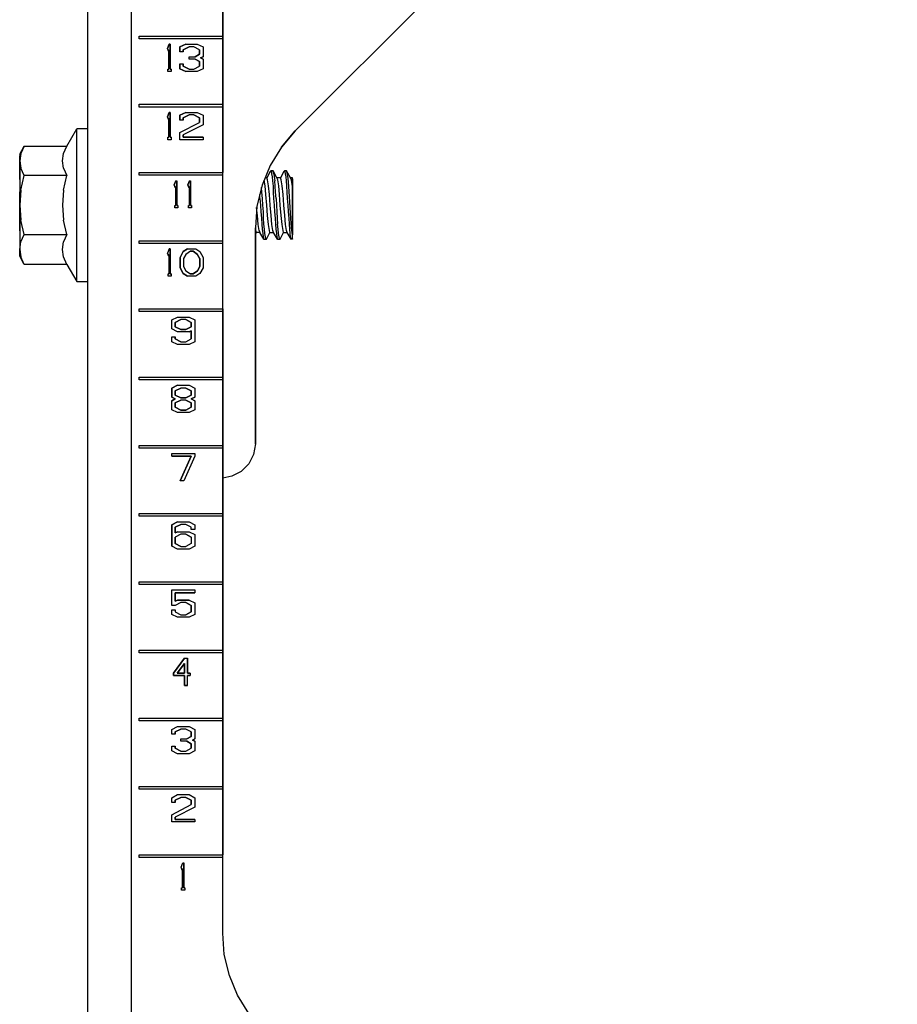
# Model space of a CAD drawing. Extents: x -0.1 to 34.1, y -0.1 to 22.1.
# Drawn here: x 5.7 to 9, y 7.5 to 11.1 of the extents above; entities that cross this region are included whole.
import ezdxf

# ---------------------------------------------------------------- set-up
doc = ezdxf.new("R2010")
doc.units = 0
doc.header["$MEASUREMENT"] = 0
doc.layers.add('Object', color=5, linetype='CONTINUOUS')

msp = doc.modelspace()

# ---------------------------------------------------------------- linework, layer by layer
at = {"layer": 'Object'}
for p, q in [((5.9933, 4.7695), (5.9933, 13.1406)), ((5.9933, 4.7695), (5.9933, 13.1406)), ((6.1522, 13.1406), (6.1522, 4.7695)), ((6.7533, 10.6617), (8.9611, 12.8684)), ((8.9611, 12.8684), (6.7533, 10.6617)), ((6.4878, 11.0095), (6.4878, 11.2495)), ((6.4878, 11.2495), (6.4878, 11.0095)), ((6.1811, 11.0095), (6.4878, 11.0095)), ((6.1811, 10.9995), (6.1811, 11.0095)), ((6.1811, 10.9995), (6.1811, 11.0095)), ((6.1811, 11.0095), (6.4878, 11.0095)), ((6.4878, 11.0095), (6.4878, 10.9995)), ((6.4878, 10.9995), (6.4878, 11.0095)), ((6.4878, 10.9995), (6.1811, 10.9995)), ((6.4878, 10.9995), (6.1811, 10.9995)), ((6.2911, 10.9795), (6.2856, 10.9639)), ((6.2856, 10.9639), (6.2911, 10.9795)), ((6.2956, 10.9795), (6.2911, 10.9795)), ((6.2911, 10.9795), (6.2956, 10.9795)), ((6.2956, 10.8884), (6.2956, 10.9795)), ((6.2956, 10.9795), (6.2956, 10.8884)), ((6.3522, 10.9795), (6.3311, 10.9695)), ((6.3311, 10.9695), (6.3522, 10.9795)), ((6.3311, 10.9695), (6.3311, 10.9517)), ((6.3311, 10.9517), (6.3311, 10.9695)), ((6.3433, 10.9595), (6.3644, 10.9706)), ((6.3644, 10.9706), (6.3433, 10.9595)), ((6.3522, 10.9795), (6.3944, 10.9795)), ((6.3522, 10.9795), (6.3944, 10.9795)), ((6.3822, 10.9706), (6.3644, 10.9706)), ((6.3822, 10.9706), (6.3644, 10.9706)), ((6.4022, 10.9595), (6.3822, 10.9706)), ((6.4022, 10.9595), (6.3822, 10.9706)), ((6.3944, 10.9795), (6.4156, 10.9695)), ((6.3944, 10.9795), (6.4156, 10.9695)), ((6.4156, 10.9695), (6.4156, 10.9339)), ((6.4156, 10.9695), (6.4156, 10.9339)), ((6.4878, 10.7595), (6.4878, 10.9995)), ((6.4878, 10.9995), (6.4878, 10.7595)), ((6.2856, 10.9639), (6.2889, 10.9539)), ((6.2889, 10.9539), (6.2856, 10.9639)), ((6.2889, 10.9539), (6.29, 10.9584)), ((6.29, 10.9584), (6.2889, 10.9539)), ((6.29, 10.9584), (6.29, 10.8884)), ((6.29, 10.8884), (6.29, 10.9584)), ((6.3433, 10.9517), (6.3311, 10.9517)), ((6.3433, 10.9517), (6.3311, 10.9517)), ((6.3433, 10.9517), (6.3433, 10.9595)), ((6.3433, 10.9595), (6.3433, 10.9517)), ((6.3644, 10.9339), (6.3867, 10.9339)), ((6.3644, 10.925), (6.3644, 10.9339)), ((6.3644, 10.925), (6.3644, 10.9339)), ((6.3644, 10.9339), (6.3867, 10.9339)), ((6.4022, 10.9428), (6.3867, 10.9339)), ((6.3867, 10.9339), (6.4022, 10.9428)), ((6.4022, 10.9595), (6.4022, 10.9428)), ((6.4022, 10.9428), (6.4022, 10.9595)), ((6.4067, 10.9295), (6.4156, 10.9339)), ((6.4156, 10.9339), (6.4067, 10.9295)), ((6.3311, 10.9072), (6.3433, 10.9072)), ((6.3311, 10.9072), (6.3311, 10.8895)), ((6.3311, 10.9072), (6.3433, 10.9072)), ((6.3311, 10.8895), (6.3311, 10.9072)), ((6.3433, 10.8995), (6.3433, 10.9072)), ((6.3433, 10.9072), (6.3433, 10.8995)), ((6.3644, 10.8884), (6.3433, 10.8995)), ((6.3433, 10.8995), (6.3644, 10.8884)), ((6.3867, 10.925), (6.3644, 10.925)), ((6.3867, 10.925), (6.3644, 10.925)), ((6.3822, 10.8884), (6.4022, 10.8995)), ((6.3822, 10.8884), (6.4022, 10.8995)), ((6.3867, 10.925), (6.4022, 10.9161)), ((6.4022, 10.9161), (6.3867, 10.925)), ((6.4022, 10.9161), (6.4022, 10.8995)), ((6.4022, 10.8995), (6.4022, 10.9161)), ((6.4156, 10.925), (6.4067, 10.9295)), ((6.4067, 10.9295), (6.4156, 10.925)), ((6.4156, 10.925), (6.4156, 10.8895)), ((6.4156, 10.925), (6.4156, 10.8895)), ((6.2867, 10.8884), (6.29, 10.8884)), ((6.2867, 10.8795), (6.2867, 10.8884)), ((6.2867, 10.8795), (6.2867, 10.8884)), ((6.2867, 10.8884), (6.29, 10.8884)), ((6.2989, 10.8795), (6.2867, 10.8795)), ((6.2989, 10.8795), (6.2867, 10.8795)), ((6.2989, 10.8884), (6.2956, 10.8884)), ((6.2956, 10.8884), (6.2989, 10.8884)), ((6.2989, 10.8884), (6.2989, 10.8795)), ((6.2989, 10.8884), (6.2989, 10.8795)), ((6.3311, 10.8895), (6.3522, 10.8795)), ((6.3522, 10.8795), (6.3311, 10.8895)), ((6.3944, 10.8795), (6.3522, 10.8795)), ((6.3944, 10.8795), (6.3522, 10.8795)), ((6.3644, 10.8884), (6.3822, 10.8884)), ((6.3644, 10.8884), (6.3822, 10.8884)), ((6.4156, 10.8895), (6.3944, 10.8795)), ((6.4156, 10.8895), (6.3944, 10.8795)), ((6.1811, 10.7595), (6.4878, 10.7595)), ((6.1811, 10.7495), (6.1811, 10.7595)), ((6.1811, 10.7595), (6.4878, 10.7595)), ((6.1811, 10.7495), (6.1811, 10.7595)), ((6.4878, 10.7595), (6.4878, 10.7495)), ((6.4878, 10.7495), (6.4878, 10.7595)), ((6.4878, 10.7495), (6.1811, 10.7495)), ((6.4878, 10.7495), (6.1811, 10.7495)), ((6.2911, 10.7295), (6.2856, 10.7139)), ((6.2856, 10.7139), (6.2911, 10.7295)), ((6.2956, 10.7295), (6.2911, 10.7295)), ((6.2911, 10.7295), (6.2956, 10.7295)), ((6.2956, 10.6384), (6.2956, 10.7295)), ((6.2956, 10.7295), (6.2956, 10.6384)), ((6.3522, 10.7295), (6.3311, 10.7195)), ((6.3311, 10.7195), (6.3522, 10.7295)), ((6.3311, 10.7195), (6.3311, 10.7017)), ((6.3311, 10.7017), (6.3311, 10.7195)), ((6.3433, 10.7095), (6.3644, 10.7206)), ((6.3644, 10.7206), (6.3433, 10.7095)), ((6.3522, 10.7295), (6.3944, 10.7295)), ((6.3522, 10.7295), (6.3944, 10.7295)), ((6.3822, 10.7206), (6.3644, 10.7206)), ((6.3822, 10.7206), (6.3644, 10.7206)), ((6.3822, 10.7206), (6.4022, 10.7095)), ((6.4022, 10.7095), (6.3822, 10.7206)), ((6.3944, 10.7295), (6.4156, 10.7195)), ((6.3944, 10.7295), (6.4156, 10.7195)), ((6.4156, 10.7195), (6.4156, 10.6839)), ((6.4156, 10.7195), (6.4156, 10.6839)), ((6.4878, 10.5095), (6.4878, 10.7495)), ((6.4878, 10.7495), (6.4878, 10.5095)), ((6.2856, 10.7139), (6.2889, 10.7039)), ((6.2889, 10.7039), (6.2856, 10.7139)), ((6.2889, 10.7039), (6.29, 10.7084)), ((6.29, 10.7084), (6.2889, 10.7039)), ((6.29, 10.7084), (6.29, 10.6384)), ((6.29, 10.6384), (6.29, 10.7084)), ((6.3433, 10.7017), (6.3311, 10.7017)), ((6.3433, 10.7017), (6.3311, 10.7017)), ((6.3311, 10.6561), (6.4022, 10.6928)), ((6.3311, 10.6561), (6.4022, 10.6928)), ((6.3433, 10.7017), (6.3433, 10.7095)), ((6.3433, 10.7095), (6.3433, 10.7017)), ((6.4156, 10.6839), (6.3433, 10.6472)), ((6.4156, 10.6839), (6.3433, 10.6472)), ((6.4022, 10.7095), (6.4022, 10.6928)), ((6.4022, 10.6928), (6.4022, 10.7095)), ((5.9167, 10.6061), (5.9533, 10.6695)), ((5.9533, 10.6617), (5.9533, 10.6695)), ((5.9933, 10.6695), (5.9533, 10.6695)), ((5.9533, 10.6384), (5.9533, 10.6617)), ((6.3311, 10.6295), (6.3311, 10.6561)), ((6.3311, 10.6295), (6.3311, 10.6561)), ((6.3433, 10.6384), (6.3433, 10.6472)), ((6.3433, 10.6472), (6.3433, 10.6384)), ((6.7033, 10.6017), (6.7533, 10.6617)), ((6.7533, 10.6617), (6.7033, 10.6017)), ((5.9533, 10.5995), (5.9533, 10.6384)), ((6.2867, 10.6384), (6.29, 10.6384)), ((6.2867, 10.6295), (6.2867, 10.6384)), ((6.2867, 10.6295), (6.2867, 10.6384)), ((6.2867, 10.6384), (6.29, 10.6384)), ((6.2989, 10.6295), (6.2867, 10.6295)), ((6.2989, 10.6295), (6.2867, 10.6295)), ((6.2989, 10.6384), (6.2956, 10.6384)), ((6.2956, 10.6384), (6.2989, 10.6384)), ((6.2989, 10.6384), (6.2989, 10.6295)), ((6.2989, 10.6384), (6.2989, 10.6295)), ((6.4156, 10.6295), (6.3311, 10.6295)), ((6.4156, 10.6295), (6.3311, 10.6295)), ((6.4156, 10.6384), (6.3433, 10.6384)), ((6.3433, 10.6384), (6.4156, 10.6384)), ((6.4156, 10.6384), (6.4156, 10.6295)), ((6.4156, 10.6384), (6.4156, 10.6295)), ((5.7433, 10.5772), (5.76, 10.6061)), ((5.7478, 10.5795), (5.7433, 10.5528)), ((5.7433, 10.5772), (5.7433, 10.5706)), ((5.7433, 10.5772), (5.7433, 10.5706)), ((5.76, 10.6061), (5.7478, 10.5795)), ((5.76, 10.6061), (5.9167, 10.6061)), ((5.9, 10.5528), (5.9044, 10.5795)), ((5.9044, 10.5795), (5.9167, 10.6061)), ((5.9533, 10.5495), (5.9533, 10.5995)), ((6.7033, 10.6017), (6.6622, 10.535)), ((6.7033, 10.6017), (6.6622, 10.535)), ((5.7433, 10.5706), (5.7433, 10.5528)), ((5.7433, 10.5528), (5.7433, 10.5706)), ((5.7433, 10.5528), (5.7433, 10.5228)), ((5.7433, 10.5228), (5.7433, 10.5528)), ((5.7433, 10.5528), (5.7478, 10.525)), ((5.9044, 10.525), (5.9, 10.5528)), ((5.9533, 10.4895), (5.9533, 10.5495)), ((5.7433, 10.5228), (5.7433, 10.4839)), ((5.7433, 10.4839), (5.7433, 10.5228)), ((5.76, 10.4984), (5.7478, 10.525)), ((5.9044, 10.525), (5.9167, 10.4984)), ((6.1811, 10.5095), (6.4878, 10.5095)), ((6.1811, 10.4995), (6.1811, 10.5095)), ((6.1811, 10.4995), (6.1811, 10.5095)), ((6.1811, 10.5095), (6.4878, 10.5095)), ((6.4878, 10.4995), (6.4878, 10.5095)), ((6.4878, 10.4995), (6.4878, 10.5095)), ((6.6622, 10.535), (6.6322, 10.4628)), ((6.6622, 10.535), (6.6322, 10.4628)), ((6.6622, 10.5128), (6.65, 10.4895)), ((6.6622, 10.5128), (6.6644, 10.515)), ((6.6644, 10.515), (6.6656, 10.5128)), ((6.6722, 10.515), (6.6644, 10.515)), ((6.6656, 10.5128), (6.6667, 10.505)), ((6.6667, 10.505), (6.6689, 10.4939)), ((6.6867, 10.4895), (6.6722, 10.515)), ((6.6733, 10.5128), (6.6722, 10.515)), ((6.6756, 10.505), (6.6733, 10.5128)), ((6.6756, 10.505), (6.6767, 10.4939)), ((6.7122, 10.5128), (6.7, 10.4895)), ((6.7122, 10.5128), (6.7144, 10.515)), ((6.7144, 10.515), (6.7156, 10.5128)), ((6.7222, 10.515), (6.7144, 10.515)), ((6.7156, 10.5128), (6.7167, 10.505)), ((6.7167, 10.505), (6.7189, 10.4939)), ((6.7367, 10.4895), (6.7222, 10.515)), ((6.7244, 10.5084), (6.7222, 10.515)), ((6.7278, 10.4884), (6.7244, 10.5084)), ((5.7433, 10.4839), (5.7433, 10.4384)), ((5.7433, 10.4839), (5.7433, 10.4384)), ((5.7478, 10.445), (5.76, 10.4984)), ((5.9167, 10.4984), (5.76, 10.4984)), ((5.9044, 10.445), (5.9167, 10.4984)), ((5.9533, 10.4239), (5.9533, 10.4895)), ((6.4878, 10.4995), (6.1811, 10.4995)), ((6.4878, 10.4995), (6.1811, 10.4995)), ((6.3156, 10.4795), (6.31, 10.4639)), ((6.31, 10.4639), (6.3156, 10.4795)), ((6.3156, 10.4795), (6.32, 10.4795)), ((6.3156, 10.4795), (6.32, 10.4795)), ((6.32, 10.3884), (6.32, 10.4795)), ((6.32, 10.4795), (6.32, 10.3884)), ((6.3656, 10.4795), (6.36, 10.4639)), ((6.36, 10.4639), (6.3656, 10.4795)), ((6.3656, 10.4795), (6.37, 10.4795)), ((6.3656, 10.4795), (6.37, 10.4795)), ((6.37, 10.3884), (6.37, 10.4795)), ((6.37, 10.4795), (6.37, 10.3884)), ((6.4878, 10.2595), (6.4878, 10.4995)), ((6.4878, 10.2595), (6.4878, 10.4995)), ((6.6433, 10.4606), (6.64, 10.4817)), ((6.65, 10.4895), (6.6422, 10.4895)), ((6.6522, 10.4828), (6.65, 10.4895)), ((6.6556, 10.4606), (6.6522, 10.4828)), ((6.6689, 10.4939), (6.67, 10.4784)), ((6.67, 10.4784), (6.6722, 10.4595)), ((6.6767, 10.4939), (6.6789, 10.4784)), ((6.68, 10.4595), (6.6789, 10.4784)), ((6.69, 10.4828), (6.6867, 10.4895)), ((6.7, 10.4895), (6.6867, 10.4895)), ((6.6933, 10.4606), (6.69, 10.4828)), ((6.7022, 10.4828), (6.7, 10.4895)), ((6.7056, 10.4606), (6.7022, 10.4828)), ((6.7189, 10.4939), (6.72, 10.4784)), ((6.72, 10.4784), (6.7222, 10.4595)), ((6.73, 10.4584), (6.7278, 10.4884)), ((6.74, 10.4817), (6.7367, 10.4895)), ((6.7433, 10.4895), (6.7367, 10.4895)), ((6.7433, 10.4584), (6.74, 10.4817)), ((6.7433, 10.4861), (6.7433, 10.4895)), ((6.7433, 10.4861), (6.7433, 10.4895)), ((6.7433, 10.4761), (6.7433, 10.4861)), ((6.7433, 10.4861), (6.7433, 10.4761)), ((6.7433, 10.4584), (6.7433, 10.4761)), ((6.7433, 10.4761), (6.7433, 10.4584)), ((5.7478, 10.445), (5.7433, 10.3895)), ((5.7433, 10.4384), (5.7433, 10.3895)), ((5.7433, 10.3895), (5.7433, 10.4384)), ((5.9044, 10.445), (5.9, 10.3895)), ((6.31, 10.4639), (6.3133, 10.4539)), ((6.3133, 10.4539), (6.31, 10.4639)), ((6.3133, 10.4539), (6.3156, 10.4584)), ((6.3156, 10.4584), (6.3133, 10.4539)), ((6.3156, 10.4584), (6.3156, 10.3884)), ((6.3156, 10.3884), (6.3156, 10.4584)), ((6.36, 10.4639), (6.3633, 10.4539)), ((6.3633, 10.4539), (6.36, 10.4639)), ((6.3633, 10.4539), (6.3656, 10.4584)), ((6.3656, 10.4584), (6.3633, 10.4539)), ((6.3656, 10.4584), (6.3656, 10.3884)), ((6.3656, 10.3884), (6.3656, 10.4584)), ((6.6322, 10.4628), (6.6133, 10.3861)), ((6.6322, 10.4628), (6.6133, 10.3861)), ((6.6244, 10.4139), (6.6233, 10.4284)), ((6.6311, 10.4372), (6.63, 10.4539)), ((6.6333, 10.4139), (6.6311, 10.4372)), ((6.6456, 10.4284), (6.6433, 10.4606)), ((6.6489, 10.3895), (6.6456, 10.4284)), ((6.6589, 10.4284), (6.6556, 10.4606)), ((6.6622, 10.3895), (6.6589, 10.4284)), ((6.6722, 10.4595), (6.6733, 10.4372)), ((6.6733, 10.4372), (6.6744, 10.4139)), ((6.6811, 10.4372), (6.68, 10.4595)), ((6.6833, 10.4139), (6.6811, 10.4372)), ((6.6956, 10.4284), (6.6933, 10.4606)), ((6.6989, 10.3895), (6.6956, 10.4284)), ((6.7089, 10.4284), (6.7056, 10.4606)), ((6.7122, 10.3895), (6.7089, 10.4284)), ((6.7222, 10.4595), (6.7233, 10.4372)), ((6.7233, 10.4372), (6.7244, 10.4139)), ((6.7322, 10.4217), (6.73, 10.4584)), ((6.7433, 10.4584), (6.7433, 10.4406)), ((6.7433, 10.4406), (6.7433, 10.4584)), ((6.7433, 10.4406), (6.7433, 10.4172)), ((6.7433, 10.4172), (6.7433, 10.4406)), ((5.9533, 10.3561), (5.9533, 10.4239)), ((6.6244, 10.4139), (6.6267, 10.3895)), ((6.6344, 10.3895), (6.6333, 10.4139)), ((6.6744, 10.4139), (6.6767, 10.3895)), ((6.6833, 10.4139), (6.6844, 10.3895)), ((6.7244, 10.4139), (6.7267, 10.3895)), ((6.7356, 10.3806), (6.7322, 10.4217)), ((6.7433, 10.3928), (6.7433, 10.4172)), ((6.7433, 10.4172), (6.7433, 10.3928)), ((6.7433, 10.3672), (6.7433, 10.3928)), ((6.7433, 10.3928), (6.7433, 10.3672)), ((5.7433, 10.3895), (5.7433, 10.3417)), ((5.7433, 10.3417), (5.7433, 10.3895)), ((5.7433, 10.3895), (5.7478, 10.335)), ((5.9, 10.3895), (5.9044, 10.335)), ((5.9533, 10.2906), (5.9533, 10.3561)), ((6.3122, 10.3884), (6.3156, 10.3884)), ((6.3122, 10.3795), (6.3122, 10.3884)), ((6.3122, 10.3795), (6.3122, 10.3884)), ((6.3122, 10.3884), (6.3156, 10.3884)), ((6.3233, 10.3795), (6.3122, 10.3795)), ((6.3233, 10.3795), (6.3122, 10.3795)), ((6.3233, 10.3884), (6.32, 10.3884)), ((6.32, 10.3884), (6.3233, 10.3884)), ((6.3233, 10.3884), (6.3233, 10.3795)), ((6.3233, 10.3884), (6.3233, 10.3795)), ((6.3622, 10.3884), (6.3656, 10.3884)), ((6.3622, 10.3795), (6.3622, 10.3884)), ((6.3622, 10.3884), (6.3656, 10.3884)), ((6.3622, 10.3795), (6.3622, 10.3884)), ((6.3733, 10.3795), (6.3622, 10.3795)), ((6.3733, 10.3795), (6.3622, 10.3795)), ((6.3733, 10.3884), (6.37, 10.3884)), ((6.37, 10.3884), (6.3733, 10.3884)), ((6.3733, 10.3884), (6.3733, 10.3795)), ((6.3733, 10.3884), (6.3733, 10.3795)), ((6.6133, 10.3861), (6.6078, 10.3072)), ((6.6133, 10.3861), (6.6078, 10.3072)), ((6.6156, 10.3517), (6.6122, 10.3806)), ((6.6267, 10.3895), (6.6278, 10.365)), ((6.6278, 10.365), (6.63, 10.3417)), ((6.6367, 10.365), (6.6344, 10.3895)), ((6.6378, 10.3417), (6.6367, 10.365)), ((6.6522, 10.3517), (6.6489, 10.3895)), ((6.6656, 10.3517), (6.6622, 10.3895)), ((6.6767, 10.3895), (6.6778, 10.365)), ((6.6778, 10.365), (6.68, 10.3417)), ((6.6844, 10.3895), (6.6867, 10.365)), ((6.6867, 10.365), (6.6878, 10.3417)), ((6.7022, 10.3517), (6.6989, 10.3895)), ((6.7156, 10.3517), (6.7122, 10.3895)), ((6.7267, 10.3895), (6.7278, 10.365)), ((6.7278, 10.365), (6.73, 10.3417)), ((6.7378, 10.3406), (6.7356, 10.3806)), ((6.7433, 10.3672), (6.7433, 10.3417)), ((6.7433, 10.3417), (6.7433, 10.3672)), ((5.7433, 10.3417), (5.7433, 10.2961)), ((5.7433, 10.2961), (5.7433, 10.3417)), ((5.76, 10.2817), (5.7478, 10.335)), ((5.9167, 10.2817), (5.9044, 10.335)), ((6.6178, 10.3195), (6.6156, 10.3517)), ((6.63, 10.3417), (6.6311, 10.3206)), ((6.6311, 10.3206), (6.6322, 10.3017)), ((6.6389, 10.3206), (6.6378, 10.3417)), ((6.6411, 10.3017), (6.6389, 10.3206)), ((6.6556, 10.3195), (6.6522, 10.3517)), ((6.6678, 10.3195), (6.6656, 10.3517)), ((6.68, 10.3417), (6.6811, 10.3206)), ((6.6811, 10.3206), (6.6822, 10.3017)), ((6.6878, 10.3417), (6.6889, 10.3206)), ((6.6911, 10.3017), (6.6889, 10.3206)), ((6.7056, 10.3195), (6.7022, 10.3517)), ((6.7178, 10.3195), (6.7156, 10.3517)), ((6.73, 10.3417), (6.7311, 10.3206)), ((6.7311, 10.3206), (6.7322, 10.3017)), ((6.74, 10.3061), (6.7378, 10.3406)), ((6.7433, 10.3417), (6.7433, 10.3184)), ((6.7433, 10.3184), (6.7433, 10.3417)), ((5.7433, 10.2961), (5.7433, 10.2572)), ((5.7433, 10.2961), (5.7433, 10.2572)), ((5.9533, 10.2306), (5.9533, 10.2906)), ((6.6078, 10.3072), (6.6078, 9.515)), ((6.6078, 9.515), (6.6078, 10.3072)), ((6.6089, 10.2972), (6.6078, 10.3039)), ((6.6078, 10.2828), (6.6111, 10.2895)), ((6.6111, 10.2895), (6.6089, 10.2972)), ((6.6244, 10.2895), (6.6111, 10.2895)), ((6.6211, 10.2972), (6.6178, 10.3195)), ((6.6211, 10.2972), (6.6244, 10.2895)), ((6.6389, 10.265), (6.6244, 10.2895)), ((6.6322, 10.3017), (6.6344, 10.2861)), ((6.6344, 10.2861), (6.6356, 10.2739)), ((6.6422, 10.2861), (6.6411, 10.3017)), ((6.6444, 10.2739), (6.6422, 10.2861)), ((6.6478, 10.265), (6.6611, 10.2895)), ((6.6589, 10.2972), (6.6556, 10.3195)), ((6.6611, 10.2895), (6.6589, 10.2972)), ((6.6611, 10.2895), (6.6744, 10.2895)), ((6.6711, 10.2972), (6.6678, 10.3195)), ((6.6744, 10.2895), (6.6711, 10.2972)), ((6.6889, 10.265), (6.6744, 10.2895)), ((6.6822, 10.3017), (6.6844, 10.2861)), ((6.6844, 10.2861), (6.6856, 10.2739)), ((6.6922, 10.2861), (6.6911, 10.3017)), ((6.6944, 10.2739), (6.6922, 10.2861)), ((6.6978, 10.265), (6.7111, 10.2895)), ((6.7089, 10.2972), (6.7056, 10.3195)), ((6.7111, 10.2895), (6.7089, 10.2972)), ((6.7111, 10.2895), (6.7244, 10.2895)), ((6.7211, 10.2972), (6.7178, 10.3195)), ((6.7244, 10.2895), (6.7211, 10.2972)), ((6.7389, 10.265), (6.7244, 10.2895)), ((6.7322, 10.3017), (6.7344, 10.2861)), ((6.7344, 10.2861), (6.7356, 10.2739)), ((6.7433, 10.2806), (6.74, 10.3061)), ((6.7433, 10.3184), (6.7433, 10.2984)), ((6.7433, 10.2984), (6.7433, 10.3184)), ((6.7433, 10.2984), (6.7433, 10.2806)), ((6.7433, 10.2806), (6.7433, 10.2984)), ((5.7433, 10.2572), (5.7433, 10.2272)), ((5.7433, 10.2572), (5.7433, 10.2272)), ((5.7433, 10.2272), (5.7478, 10.255)), ((5.7478, 10.255), (5.76, 10.2817)), ((5.76, 10.2817), (5.9167, 10.2817)), ((5.9, 10.2272), (5.9044, 10.255)), ((5.9167, 10.2817), (5.9044, 10.255)), ((6.1811, 10.2595), (6.4878, 10.2595)), ((6.1811, 10.2495), (6.1811, 10.2595)), ((6.1811, 10.2595), (6.4878, 10.2595)), ((6.1811, 10.2495), (6.1811, 10.2595)), ((6.4878, 10.2495), (6.1811, 10.2495)), ((6.4878, 10.2495), (6.1811, 10.2495)), ((6.4878, 10.2495), (6.4878, 10.2595)), ((6.4878, 10.2495), (6.4878, 10.2595)), ((6.4878, 10.0095), (6.4878, 10.2495)), ((6.4878, 10.0095), (6.4878, 10.2495)), ((6.6356, 10.2739), (6.6378, 10.2672)), ((6.6378, 10.2672), (6.6389, 10.265)), ((6.6389, 10.265), (6.6478, 10.265)), ((6.6456, 10.2672), (6.6444, 10.2739)), ((6.6478, 10.265), (6.6456, 10.2672)), ((6.6856, 10.2739), (6.6878, 10.2672)), ((6.6878, 10.2672), (6.6889, 10.265)), ((6.6889, 10.265), (6.6978, 10.265)), ((6.6956, 10.2672), (6.6944, 10.2739)), ((6.6978, 10.265), (6.6956, 10.2672)), ((6.7356, 10.2739), (6.7378, 10.2672)), ((6.7378, 10.2672), (6.7389, 10.265)), ((6.7433, 10.265), (6.7389, 10.265)), ((6.7433, 10.2717), (6.7433, 10.2806)), ((6.7433, 10.2717), (6.7433, 10.2806)), ((6.7433, 10.2661), (6.7433, 10.2717)), ((6.7433, 10.2661), (6.7433, 10.2717)), ((6.7433, 10.2661), (6.7433, 10.265)), ((6.7433, 10.265), (6.7433, 10.2661)), ((5.7433, 10.2272), (5.7433, 10.2139)), ((5.7433, 10.2139), (5.7433, 10.2272)), ((5.7433, 10.2272), (5.7478, 10.2006)), ((5.7433, 10.2139), (5.7433, 10.205)), ((5.7433, 10.205), (5.7433, 10.2139)), ((5.9044, 10.2006), (5.9, 10.2272)), ((5.9533, 10.1806), (5.9533, 10.2306)), ((6.2911, 10.2295), (6.2856, 10.2139)), ((6.2911, 10.2295), (6.2856, 10.2139)), ((6.2856, 10.2139), (6.2889, 10.2039)), ((6.2889, 10.2039), (6.2856, 10.2139)), ((6.2956, 10.2295), (6.2911, 10.2295)), ((6.2956, 10.2295), (6.2911, 10.2295)), ((6.2956, 10.1384), (6.2956, 10.2295)), ((6.2956, 10.2295), (6.2956, 10.1384)), ((6.3433, 10.2195), (6.3322, 10.1984)), ((6.3322, 10.1984), (6.3433, 10.2195)), ((6.3589, 10.2295), (6.3433, 10.2195)), ((6.3433, 10.2195), (6.3589, 10.2295)), ((6.37, 10.2206), (6.3522, 10.2095)), ((6.37, 10.2206), (6.3522, 10.2095)), ((6.3589, 10.2295), (6.3889, 10.2295)), ((6.3589, 10.2295), (6.3889, 10.2295)), ((6.3789, 10.2206), (6.37, 10.2206)), ((6.37, 10.2206), (6.3789, 10.2206)), ((6.3956, 10.2095), (6.3789, 10.2206)), ((6.3789, 10.2206), (6.3956, 10.2095)), ((6.3889, 10.2295), (6.4044, 10.2195)), ((6.3889, 10.2295), (6.4044, 10.2195)), ((6.4044, 10.2195), (6.4156, 10.1984)), ((6.4044, 10.2195), (6.4156, 10.1984)), ((5.7433, 10.205), (5.7433, 10.2028)), ((5.7433, 10.2028), (5.7433, 10.205)), ((5.76, 10.1728), (5.7433, 10.2028)), ((5.76, 10.1728), (5.7478, 10.2006)), ((5.9167, 10.1728), (5.9044, 10.2006)), ((5.9533, 10.1417), (5.9533, 10.1806)), ((6.2889, 10.2039), (6.2911, 10.2084)), ((6.2911, 10.2084), (6.2889, 10.2039)), ((6.2911, 10.2084), (6.2911, 10.1384)), ((6.2911, 10.1384), (6.2911, 10.2084)), ((6.3322, 10.1984), (6.3322, 10.1606)), ((6.3322, 10.1606), (6.3322, 10.1984)), ((6.3522, 10.2095), (6.3444, 10.1939)), ((6.3522, 10.2095), (6.3444, 10.1939)), ((6.3444, 10.1939), (6.3444, 10.165)), ((6.3444, 10.1939), (6.3444, 10.165)), ((6.4033, 10.1939), (6.3956, 10.2095)), ((6.4033, 10.1939), (6.3956, 10.2095)), ((6.4033, 10.165), (6.4033, 10.1939)), ((6.4033, 10.1939), (6.4033, 10.165)), ((6.4156, 10.1984), (6.4156, 10.1606)), ((6.4156, 10.1984), (6.4156, 10.1606)), ((5.9167, 10.1728), (5.76, 10.1728)), ((5.9167, 10.1728), (5.9533, 10.1095)), ((5.9533, 10.1184), (5.9533, 10.1417)), ((6.3322, 10.1606), (6.3433, 10.1395)), ((6.3433, 10.1395), (6.3322, 10.1606)), ((6.3433, 10.1395), (6.3589, 10.1295)), ((6.3589, 10.1295), (6.3433, 10.1395)), ((6.3444, 10.165), (6.3522, 10.1495)), ((6.3444, 10.165), (6.3522, 10.1495)), ((6.3522, 10.1495), (6.37, 10.1384)), ((6.3522, 10.1495), (6.37, 10.1384)), ((6.3789, 10.1384), (6.3956, 10.1495)), ((6.3956, 10.1495), (6.3789, 10.1384)), ((6.4044, 10.1395), (6.3889, 10.1295)), ((6.4044, 10.1395), (6.3889, 10.1295)), ((6.3956, 10.1495), (6.4033, 10.165)), ((6.4033, 10.165), (6.3956, 10.1495)), ((6.4156, 10.1606), (6.4044, 10.1395)), ((6.4156, 10.1606), (6.4044, 10.1395)), ((5.9533, 10.1095), (5.9533, 10.1184)), ((5.9533, 10.1095), (5.9933, 10.1095)), ((6.2911, 10.1384), (6.2878, 10.1384)), ((6.2878, 10.1295), (6.2878, 10.1384)), ((6.2878, 10.1384), (6.2911, 10.1384)), ((6.2878, 10.1295), (6.2878, 10.1384)), ((6.2989, 10.1295), (6.2878, 10.1295)), ((6.2989, 10.1295), (6.2878, 10.1295)), ((6.2989, 10.1384), (6.2956, 10.1384)), ((6.2956, 10.1384), (6.2989, 10.1384)), ((6.2989, 10.1384), (6.2989, 10.1295)), ((6.2989, 10.1384), (6.2989, 10.1295)), ((6.3889, 10.1295), (6.3589, 10.1295)), ((6.3889, 10.1295), (6.3589, 10.1295)), ((6.37, 10.1384), (6.3789, 10.1384)), ((6.3789, 10.1384), (6.37, 10.1384)), ((6.1811, 10.0095), (6.4878, 10.0095)), ((6.1811, 9.9995), (6.1811, 10.0095)), ((6.1811, 10.0095), (6.4878, 10.0095)), ((6.1811, 9.9995), (6.1811, 10.0095)), ((6.4878, 9.9995), (6.1811, 9.9995)), ((6.4878, 9.9995), (6.1811, 9.9995)), ((6.4878, 10.0095), (6.4878, 9.9995)), ((6.4878, 9.9995), (6.4878, 10.0095)), ((6.4878, 9.7595), (6.4878, 9.9995)), ((6.4878, 9.9995), (6.4878, 9.7595)), ((6.3011, 9.9695), (6.3222, 9.9795)), ((6.3011, 9.9695), (6.3222, 9.9795)), ((6.3011, 9.9361), (6.3011, 9.9695)), ((6.3011, 9.9361), (6.3011, 9.9695)), ((6.3344, 9.9706), (6.3133, 9.9595)), ((6.3133, 9.9595), (6.3344, 9.9706)), ((6.3133, 9.9595), (6.3133, 9.9439)), ((6.3133, 9.9439), (6.3133, 9.9595)), ((6.3222, 9.9795), (6.3644, 9.9795)), ((6.3222, 9.9795), (6.3644, 9.9795)), ((6.3522, 9.9706), (6.3344, 9.9706)), ((6.3522, 9.9706), (6.3344, 9.9706)), ((6.3722, 9.9595), (6.3522, 9.9706)), ((6.3522, 9.9706), (6.3722, 9.9595)), ((6.3644, 9.9795), (6.3856, 9.9695)), ((6.3644, 9.9795), (6.3856, 9.9695)), ((6.3722, 9.9439), (6.3722, 9.9595)), ((6.3722, 9.9595), (6.3722, 9.9439)), ((6.3856, 9.9695), (6.3856, 9.8895)), ((6.3856, 9.9695), (6.3856, 9.8895)), ((6.3222, 9.925), (6.3011, 9.9361)), ((6.3222, 9.925), (6.3011, 9.9361)), ((6.3133, 9.9439), (6.3344, 9.9339)), ((6.3344, 9.9339), (6.3133, 9.9439)), ((6.3644, 9.925), (6.3222, 9.925)), ((6.3644, 9.925), (6.3222, 9.925)), ((6.3344, 9.9339), (6.3522, 9.9339)), ((6.3522, 9.9339), (6.3344, 9.9339)), ((6.3522, 9.9339), (6.3722, 9.9439)), ((6.3722, 9.9439), (6.3522, 9.9339)), ((6.3644, 9.925), (6.3722, 9.9295)), ((6.3722, 9.9295), (6.3644, 9.925)), ((6.3722, 9.9295), (6.3722, 9.8995)), ((6.3722, 9.8995), (6.3722, 9.9295)), ((6.3011, 9.9072), (6.3133, 9.9072)), ((6.3011, 9.8895), (6.3011, 9.9072)), ((6.3011, 9.9072), (6.3133, 9.9072)), ((6.3011, 9.8895), (6.3011, 9.9072)), ((6.3222, 9.8795), (6.3011, 9.8895)), ((6.3222, 9.8795), (6.3011, 9.8895)), ((6.3133, 9.8995), (6.3133, 9.9072)), ((6.3133, 9.9072), (6.3133, 9.8995)), ((6.3344, 9.8884), (6.3133, 9.8995)), ((6.3133, 9.8995), (6.3344, 9.8884)), ((6.3344, 9.8884), (6.3522, 9.8884)), ((6.3344, 9.8884), (6.3522, 9.8884)), ((6.3522, 9.8884), (6.3722, 9.8995)), ((6.3522, 9.8884), (6.3722, 9.8995)), ((6.3856, 9.8895), (6.3644, 9.8795)), ((6.3856, 9.8895), (6.3644, 9.8795)), ((6.3644, 9.8795), (6.3222, 9.8795)), ((6.3644, 9.8795), (6.3222, 9.8795)), ((6.1811, 9.7595), (6.4878, 9.7595)), ((6.1811, 9.7495), (6.1811, 9.7595)), ((6.1811, 9.7495), (6.1811, 9.7595)), ((6.1811, 9.7595), (6.4878, 9.7595)), ((6.4878, 9.7495), (6.1811, 9.7495)), ((6.4878, 9.7495), (6.1811, 9.7495)), ((6.4878, 9.7595), (6.4878, 9.7495)), ((6.4878, 9.7495), (6.4878, 9.7595)), ((6.4878, 9.5095), (6.4878, 9.7495)), ((6.4878, 9.7495), (6.4878, 9.5095)), ((6.3222, 9.7295), (6.3011, 9.7195)), ((6.3011, 9.7195), (6.3222, 9.7295)), ((6.3011, 9.7195), (6.3011, 9.6861)), ((6.3011, 9.6861), (6.3011, 9.7195)), ((6.3344, 9.7195), (6.3133, 9.7095)), ((6.3133, 9.7095), (6.3344, 9.7195)), ((6.3133, 9.7095), (6.3133, 9.6939)), ((6.3133, 9.6939), (6.3133, 9.7095)), ((6.3222, 9.7295), (6.3644, 9.7295)), ((6.3222, 9.7295), (6.3644, 9.7295)), ((6.3522, 9.7195), (6.3344, 9.7195)), ((6.3522, 9.7195), (6.3344, 9.7195)), ((6.3722, 9.7095), (6.3522, 9.7195)), ((6.3522, 9.7195), (6.3722, 9.7095)), ((6.3644, 9.7295), (6.3856, 9.7195)), ((6.3644, 9.7295), (6.3856, 9.7195)), ((6.3722, 9.6939), (6.3722, 9.7095)), ((6.3722, 9.7095), (6.3722, 9.6939)), ((6.3856, 9.7195), (6.3856, 9.6861)), ((6.3856, 9.7195), (6.3856, 9.6861)), ((6.3011, 9.6861), (6.3133, 9.6795)), ((6.3133, 9.6795), (6.3011, 9.6861)), ((6.3133, 9.6795), (6.3011, 9.6728)), ((6.3011, 9.6728), (6.3133, 9.6795)), ((6.3011, 9.6395), (6.3011, 9.6728)), ((6.3011, 9.6395), (6.3011, 9.6728)), ((6.3133, 9.6939), (6.3344, 9.6839)), ((6.3344, 9.6839), (6.3133, 9.6939)), ((6.3344, 9.675), (6.3133, 9.665)), ((6.3133, 9.665), (6.3344, 9.675)), ((6.3344, 9.6839), (6.3522, 9.6839)), ((6.3522, 9.6839), (6.3344, 9.6839)), ((6.3522, 9.675), (6.3344, 9.675)), ((6.3522, 9.675), (6.3344, 9.675)), ((6.3522, 9.6839), (6.3722, 9.6939)), ((6.3722, 9.6939), (6.3522, 9.6839)), ((6.3722, 9.665), (6.3522, 9.675)), ((6.3522, 9.675), (6.3722, 9.665)), ((6.3722, 9.6795), (6.3856, 9.6861)), ((6.3856, 9.6861), (6.3722, 9.6795)), ((6.3856, 9.6728), (6.3722, 9.6795)), ((6.3722, 9.6795), (6.3856, 9.6728)), ((6.3856, 9.6728), (6.3856, 9.6395)), ((6.3856, 9.6728), (6.3856, 9.6395)), ((6.3222, 9.6295), (6.3011, 9.6395)), ((6.3222, 9.6295), (6.3011, 9.6395)), ((6.3133, 9.665), (6.3133, 9.6495)), ((6.3133, 9.6495), (6.3133, 9.665)), ((6.3133, 9.6495), (6.3344, 9.6384)), ((6.3344, 9.6384), (6.3133, 9.6495)), ((6.3344, 9.6384), (6.3522, 9.6384)), ((6.3522, 9.6384), (6.3344, 9.6384)), ((6.3522, 9.6384), (6.3722, 9.6495)), ((6.3722, 9.6495), (6.3522, 9.6384)), ((6.3856, 9.6395), (6.3644, 9.6295)), ((6.3856, 9.6395), (6.3644, 9.6295)), ((6.3722, 9.6495), (6.3722, 9.665)), ((6.3722, 9.665), (6.3722, 9.6495)), ((6.3644, 9.6295), (6.3222, 9.6295)), ((6.3644, 9.6295), (6.3222, 9.6295)), ((6.1811, 9.5095), (6.4878, 9.5095)), ((6.1811, 9.4995), (6.1811, 9.5095)), ((6.1811, 9.4995), (6.1811, 9.5095)), ((6.1811, 9.5095), (6.4878, 9.5095)), ((6.4878, 9.4995), (6.1811, 9.4995)), ((6.4878, 9.4995), (6.1811, 9.4995)), ((6.4878, 9.5095), (6.4878, 9.4995)), ((6.4878, 9.4995), (6.4878, 9.5095)), ((6.4878, 9.2595), (6.4878, 9.4995)), ((6.4878, 9.4995), (6.4878, 9.2595)), ((6.6078, 9.515), (6.6011, 9.4761)), ((6.6078, 9.515), (6.6011, 9.4761)), ((6.3011, 9.4795), (6.3856, 9.4795)), ((6.3011, 9.4695), (6.3011, 9.4795)), ((6.3011, 9.4695), (6.3011, 9.4795)), ((6.3011, 9.4795), (6.3856, 9.4795)), ((6.3011, 9.4695), (6.3722, 9.4695)), ((6.3722, 9.4695), (6.3011, 9.4695)), ((6.3722, 9.4695), (6.3322, 9.3795)), ((6.3322, 9.3795), (6.3722, 9.4695)), ((6.3856, 9.4695), (6.3456, 9.3795)), ((6.3856, 9.4695), (6.3456, 9.3795)), ((6.3856, 9.4795), (6.3856, 9.4695)), ((6.3856, 9.4795), (6.3856, 9.4695)), ((6.6011, 9.4761), (6.5833, 9.4417)), ((6.6011, 9.4761), (6.5833, 9.4417)), ((6.5833, 9.4417), (6.5556, 9.4139)), ((6.5833, 9.4417), (6.5556, 9.4139)), ((6.5211, 9.3961), (6.4878, 9.3895)), ((6.5211, 9.3961), (6.4878, 9.3895)), ((6.5556, 9.4139), (6.5211, 9.3961)), ((6.5556, 9.4139), (6.5211, 9.3961)), ((6.3456, 9.3795), (6.3322, 9.3795)), ((6.3456, 9.3795), (6.3322, 9.3795)), ((6.1811, 9.2595), (6.4878, 9.2595)), ((6.1811, 9.2495), (6.1811, 9.2595)), ((6.1811, 9.2595), (6.4878, 9.2595)), ((6.1811, 9.2495), (6.1811, 9.2595)), ((6.4878, 9.2495), (6.1811, 9.2495)), ((6.4878, 9.2495), (6.1811, 9.2495)), ((6.4878, 9.2595), (6.4878, 9.2495)), ((6.4878, 9.2495), (6.4878, 9.2595)), ((6.4878, 9.0095), (6.4878, 9.2495)), ((6.4878, 9.2495), (6.4878, 9.0095)), ((6.3222, 9.2295), (6.3011, 9.2184)), ((6.3011, 9.2184), (6.3222, 9.2295)), ((6.3011, 9.2184), (6.3011, 9.1395)), ((6.3011, 9.1395), (6.3011, 9.2184)), ((6.3133, 9.2095), (6.3344, 9.2195)), ((6.3344, 9.2195), (6.3133, 9.2095)), ((6.3133, 9.1884), (6.3133, 9.2095)), ((6.3133, 9.2095), (6.3133, 9.1884)), ((6.3222, 9.2295), (6.3644, 9.2295)), ((6.3222, 9.2295), (6.3644, 9.2295)), ((6.3522, 9.2195), (6.3344, 9.2195)), ((6.3522, 9.2195), (6.3344, 9.2195)), ((6.3722, 9.2095), (6.3522, 9.2195)), ((6.3722, 9.2095), (6.3522, 9.2195)), ((6.3644, 9.2295), (6.3856, 9.2184)), ((6.3644, 9.2295), (6.3856, 9.2184)), ((6.3722, 9.2017), (6.3722, 9.2095)), ((6.3722, 9.2017), (6.3722, 9.2095)), ((6.3856, 9.2017), (6.3722, 9.2017)), ((6.3856, 9.2017), (6.3722, 9.2017)), ((6.3856, 9.2184), (6.3856, 9.2017)), ((6.3856, 9.2184), (6.3856, 9.2017)), ((6.3222, 9.1928), (6.3133, 9.1884)), ((6.3133, 9.1884), (6.3222, 9.1928)), ((6.3344, 9.1839), (6.3133, 9.1728)), ((6.3344, 9.1839), (6.3133, 9.1728)), ((6.3133, 9.1728), (6.3133, 9.1495)), ((6.3133, 9.1495), (6.3133, 9.1728)), ((6.3222, 9.1928), (6.3644, 9.1928)), ((6.3222, 9.1928), (6.3644, 9.1928)), ((6.3522, 9.1839), (6.3344, 9.1839)), ((6.3522, 9.1839), (6.3344, 9.1839)), ((6.3722, 9.1728), (6.3522, 9.1839)), ((6.3522, 9.1839), (6.3722, 9.1728)), ((6.3644, 9.1928), (6.3856, 9.1828)), ((6.3644, 9.1928), (6.3856, 9.1828)), ((6.3722, 9.1728), (6.3722, 9.1495)), ((6.3722, 9.1728), (6.3722, 9.1495)), ((6.3856, 9.1828), (6.3856, 9.1395)), ((6.3856, 9.1828), (6.3856, 9.1395)), ((6.3222, 9.1295), (6.3011, 9.1395)), ((6.3222, 9.1295), (6.3011, 9.1395)), ((6.3133, 9.1495), (6.3344, 9.1384)), ((6.3344, 9.1384), (6.3133, 9.1495)), ((6.3644, 9.1295), (6.3222, 9.1295)), ((6.3644, 9.1295), (6.3222, 9.1295)), ((6.3344, 9.1384), (6.3522, 9.1384)), ((6.3344, 9.1384), (6.3522, 9.1384)), ((6.3722, 9.1495), (6.3522, 9.1384)), ((6.3722, 9.1495), (6.3522, 9.1384)), ((6.3856, 9.1395), (6.3644, 9.1295)), ((6.3856, 9.1395), (6.3644, 9.1295)), ((6.1811, 9.0095), (6.4878, 9.0095)), ((6.1811, 8.9995), (6.1811, 9.0095)), ((6.1811, 8.9995), (6.1811, 9.0095)), ((6.1811, 9.0095), (6.4878, 9.0095)), ((6.4878, 8.9995), (6.1811, 8.9995)), ((6.4878, 8.9995), (6.1811, 8.9995)), ((6.4878, 9.0095), (6.4878, 8.9995)), ((6.4878, 8.9995), (6.4878, 9.0095)), ((6.4878, 8.7595), (6.4878, 8.9995)), ((6.4878, 8.9995), (6.4878, 8.7595)), ((6.3011, 8.9795), (6.3856, 8.9795)), ((6.3011, 8.9228), (6.3011, 8.9795)), ((6.3011, 8.9228), (6.3011, 8.9795)), ((6.3011, 8.9795), (6.3856, 8.9795)), ((6.3133, 8.9384), (6.3133, 8.9695)), ((6.3133, 8.9695), (6.3856, 8.9695)), ((6.3856, 8.9695), (6.3133, 8.9695)), ((6.3133, 8.9695), (6.3133, 8.9384)), ((6.3856, 8.9795), (6.3856, 8.9695)), ((6.3856, 8.9795), (6.3856, 8.9695)), ((6.3133, 8.9228), (6.3011, 8.9228)), ((6.3133, 8.9228), (6.3011, 8.9228)), ((6.3222, 8.9428), (6.3133, 8.9384)), ((6.3133, 8.9384), (6.3222, 8.9428)), ((6.3344, 8.9339), (6.3133, 8.9228)), ((6.3344, 8.9339), (6.3133, 8.9228)), ((6.3644, 8.9428), (6.3222, 8.9428)), ((6.3222, 8.9428), (6.3644, 8.9428)), ((6.3522, 8.9339), (6.3344, 8.9339)), ((6.3522, 8.9339), (6.3344, 8.9339)), ((6.3522, 8.9339), (6.3722, 8.9228)), ((6.3722, 8.9228), (6.3522, 8.9339)), ((6.3644, 8.9428), (6.3856, 8.9328)), ((6.3644, 8.9428), (6.3856, 8.9328)), ((6.3722, 8.9228), (6.3722, 8.8995)), ((6.3722, 8.8995), (6.3722, 8.9228)), ((6.3856, 8.9328), (6.3856, 8.8895)), ((6.3856, 8.9328), (6.3856, 8.8895)), ((6.3011, 8.9072), (6.3133, 8.9072)), ((6.3011, 8.8895), (6.3011, 8.9072)), ((6.3011, 8.8895), (6.3011, 8.9072)), ((6.3011, 8.9072), (6.3133, 8.9072)), ((6.3222, 8.8795), (6.3011, 8.8895)), ((6.3222, 8.8795), (6.3011, 8.8895)), ((6.3133, 8.9072), (6.3133, 8.8995)), ((6.3133, 8.9072), (6.3133, 8.8995)), ((6.3133, 8.8995), (6.3344, 8.8884)), ((6.3133, 8.8995), (6.3344, 8.8884)), ((6.3644, 8.8795), (6.3222, 8.8795)), ((6.3644, 8.8795), (6.3222, 8.8795)), ((6.3344, 8.8884), (6.3522, 8.8884)), ((6.3344, 8.8884), (6.3522, 8.8884)), ((6.3722, 8.8995), (6.3522, 8.8884)), ((6.3522, 8.8884), (6.3722, 8.8995)), ((6.3856, 8.8895), (6.3644, 8.8795)), ((6.3856, 8.8895), (6.3644, 8.8795)), ((6.1811, 8.7595), (6.4878, 8.7595)), ((6.1811, 8.7495), (6.1811, 8.7595)), ((6.1811, 8.7595), (6.4878, 8.7595)), ((6.1811, 8.7495), (6.1811, 8.7595)), ((6.4878, 8.7495), (6.1811, 8.7495)), ((6.4878, 8.7495), (6.1811, 8.7495)), ((6.4878, 8.7595), (6.4878, 8.7495)), ((6.4878, 8.7495), (6.4878, 8.7595)), ((6.4878, 8.5095), (6.4878, 8.7495)), ((6.4878, 8.7495), (6.4878, 8.5095)), ((6.3478, 8.7295), (6.3067, 8.675)), ((6.3067, 8.675), (6.3478, 8.7295)), ((6.3478, 8.7095), (6.3211, 8.675)), ((6.3211, 8.675), (6.3478, 8.7095)), ((6.3478, 8.7295), (6.3589, 8.7295)), ((6.3478, 8.7295), (6.3589, 8.7295)), ((6.3478, 8.675), (6.3478, 8.7095)), ((6.3478, 8.7095), (6.3478, 8.675)), ((6.3589, 8.675), (6.3589, 8.7295)), ((6.3589, 8.7295), (6.3589, 8.675)), ((6.3067, 8.675), (6.3067, 8.6661)), ((6.3067, 8.6661), (6.3067, 8.675)), ((6.3067, 8.6661), (6.3478, 8.6661)), ((6.3478, 8.6661), (6.3067, 8.6661)), ((6.3211, 8.675), (6.3478, 8.675)), ((6.3478, 8.675), (6.3211, 8.675)), ((6.3478, 8.6661), (6.3478, 8.6295)), ((6.3478, 8.6295), (6.3478, 8.6661)), ((6.3678, 8.675), (6.3589, 8.675)), ((6.3589, 8.675), (6.3678, 8.675)), ((6.3589, 8.6295), (6.3589, 8.6661)), ((6.3589, 8.6661), (6.3678, 8.6661)), ((6.3678, 8.6661), (6.3589, 8.6661)), ((6.3589, 8.6295), (6.3589, 8.6661)), ((6.3678, 8.675), (6.3678, 8.6661)), ((6.3678, 8.675), (6.3678, 8.6661)), ((6.3589, 8.6295), (6.3478, 8.6295)), ((6.3478, 8.6295), (6.3589, 8.6295)), ((6.1811, 8.5095), (6.4878, 8.5095)), ((6.1811, 8.4995), (6.1811, 8.5095)), ((6.1811, 8.4995), (6.1811, 8.5095)), ((6.1811, 8.5095), (6.4878, 8.5095)), ((6.4878, 8.4995), (6.1811, 8.4995)), ((6.4878, 8.4995), (6.1811, 8.4995)), ((6.4878, 8.5095), (6.4878, 8.4995)), ((6.4878, 8.4995), (6.4878, 8.5095)), ((6.4878, 8.2595), (6.4878, 8.4995)), ((6.4878, 8.4995), (6.4878, 8.2595)), ((6.3011, 8.4684), (6.3222, 8.4795)), ((6.3011, 8.4684), (6.3222, 8.4795)), ((6.3011, 8.4506), (6.3011, 8.4684)), ((6.3011, 8.4506), (6.3011, 8.4684)), ((6.3133, 8.4506), (6.3011, 8.4506)), ((6.3133, 8.4506), (6.3011, 8.4506)), ((6.3133, 8.4595), (6.3344, 8.4695)), ((6.3344, 8.4695), (6.3133, 8.4595)), ((6.3133, 8.4506), (6.3133, 8.4595)), ((6.3133, 8.4595), (6.3133, 8.4506)), ((6.3222, 8.4795), (6.3644, 8.4795)), ((6.3222, 8.4795), (6.3644, 8.4795)), ((6.3522, 8.4695), (6.3344, 8.4695)), ((6.3522, 8.4695), (6.3344, 8.4695)), ((6.3722, 8.4595), (6.3522, 8.4695)), ((6.3722, 8.4595), (6.3522, 8.4695)), ((6.3644, 8.4795), (6.3856, 8.4684)), ((6.3644, 8.4795), (6.3856, 8.4684)), ((6.3722, 8.4595), (6.3722, 8.4428)), ((6.3722, 8.4428), (6.3722, 8.4595)), ((6.3856, 8.4684), (6.3856, 8.4339)), ((6.3856, 8.4684), (6.3856, 8.4339)), ((6.3344, 8.4339), (6.3567, 8.4339)), ((6.3344, 8.425), (6.3344, 8.4339)), ((6.3344, 8.425), (6.3344, 8.4339)), ((6.3344, 8.4339), (6.3567, 8.4339)), ((6.3567, 8.425), (6.3344, 8.425)), ((6.3567, 8.425), (6.3344, 8.425)), ((6.3722, 8.4428), (6.3567, 8.4339)), ((6.3567, 8.4339), (6.3722, 8.4428)), ((6.3567, 8.425), (6.3722, 8.4161)), ((6.3722, 8.4161), (6.3567, 8.425)), ((6.3722, 8.4161), (6.3722, 8.3995)), ((6.3722, 8.3995), (6.3722, 8.4161)), ((6.3767, 8.4295), (6.3856, 8.4339)), ((6.3856, 8.4339), (6.3767, 8.4295)), ((6.3856, 8.425), (6.3767, 8.4295)), ((6.3767, 8.4295), (6.3856, 8.425)), ((6.3856, 8.425), (6.3856, 8.3895)), ((6.3856, 8.425), (6.3856, 8.3895)), ((6.3011, 8.4072), (6.3133, 8.4072)), ((6.3011, 8.3895), (6.3011, 8.4072)), ((6.3011, 8.4072), (6.3133, 8.4072)), ((6.3011, 8.3895), (6.3011, 8.4072)), ((6.3222, 8.3795), (6.3011, 8.3895)), ((6.3222, 8.3795), (6.3011, 8.3895)), ((6.3133, 8.3995), (6.3133, 8.4072)), ((6.3133, 8.4072), (6.3133, 8.3995)), ((6.3344, 8.3884), (6.3133, 8.3995)), ((6.3133, 8.3995), (6.3344, 8.3884)), ((6.3644, 8.3795), (6.3222, 8.3795)), ((6.3644, 8.3795), (6.3222, 8.3795)), ((6.3344, 8.3884), (6.3522, 8.3884)), ((6.3344, 8.3884), (6.3522, 8.3884)), ((6.3522, 8.3884), (6.3722, 8.3995)), ((6.3522, 8.3884), (6.3722, 8.3995)), ((6.3856, 8.3895), (6.3644, 8.3795)), ((6.3856, 8.3895), (6.3644, 8.3795)), ((6.1811, 8.2595), (6.4878, 8.2595)), ((6.1811, 8.2495), (6.1811, 8.2595)), ((6.1811, 8.2495), (6.1811, 8.2595)), ((6.1811, 8.2595), (6.4878, 8.2595)), ((6.4878, 8.2495), (6.1811, 8.2495)), ((6.4878, 8.2495), (6.1811, 8.2495)), ((6.3011, 8.2184), (6.3222, 8.2295)), ((6.3011, 8.2184), (6.3222, 8.2295)), ((6.3222, 8.2295), (6.3644, 8.2295)), ((6.3222, 8.2295), (6.3644, 8.2295)), ((6.3644, 8.2295), (6.3856, 8.2184)), ((6.3644, 8.2295), (6.3856, 8.2184)), ((6.4878, 8.2595), (6.4878, 8.2495)), ((6.4878, 8.2495), (6.4878, 8.2595)), ((6.4878, 8.0095), (6.4878, 8.2495)), ((6.4878, 8.2495), (6.4878, 8.0095)), ((6.3011, 8.2006), (6.3011, 8.2184)), ((6.3011, 8.2006), (6.3011, 8.2184)), ((6.3133, 8.2006), (6.3011, 8.2006)), ((6.3133, 8.2006), (6.3011, 8.2006)), ((6.3011, 8.1561), (6.3722, 8.1928)), ((6.3011, 8.1561), (6.3722, 8.1928)), ((6.3133, 8.2095), (6.3344, 8.2195)), ((6.3344, 8.2195), (6.3133, 8.2095)), ((6.3133, 8.2006), (6.3133, 8.2095)), ((6.3133, 8.2095), (6.3133, 8.2006)), ((6.3522, 8.2195), (6.3344, 8.2195)), ((6.3522, 8.2195), (6.3344, 8.2195)), ((6.3522, 8.2195), (6.3722, 8.2095)), ((6.3722, 8.2095), (6.3522, 8.2195)), ((6.3722, 8.2095), (6.3722, 8.1928)), ((6.3722, 8.1928), (6.3722, 8.2095)), ((6.3856, 8.2184), (6.3856, 8.1839)), ((6.3856, 8.2184), (6.3856, 8.1839)), ((6.3011, 8.1295), (6.3011, 8.1561)), ((6.3011, 8.1295), (6.3011, 8.1561)), ((6.3856, 8.1839), (6.3133, 8.1472)), ((6.3856, 8.1839), (6.3133, 8.1472)), ((6.3856, 8.1295), (6.3011, 8.1295)), ((6.3856, 8.1295), (6.3011, 8.1295)), ((6.3133, 8.1384), (6.3133, 8.1472)), ((6.3133, 8.1472), (6.3133, 8.1384)), ((6.3856, 8.1384), (6.3133, 8.1384)), ((6.3133, 8.1384), (6.3856, 8.1384)), ((6.3856, 8.1384), (6.3856, 8.1295)), ((6.3856, 8.1384), (6.3856, 8.1295)), ((6.1811, 8.0095), (6.4878, 8.0095)), ((6.1811, 7.9995), (6.1811, 8.0095)), ((6.1811, 7.9995), (6.1811, 8.0095)), ((6.1811, 8.0095), (6.4878, 8.0095)), ((6.4878, 7.9995), (6.1811, 7.9995)), ((6.4878, 7.9995), (6.1811, 7.9995)), ((6.3356, 7.9639), (6.3411, 7.9795)), ((6.3356, 7.9639), (6.3411, 7.9795)), ((6.3411, 7.9795), (6.3456, 7.9795)), ((6.3411, 7.9795), (6.3456, 7.9795)), ((6.3456, 7.8884), (6.3456, 7.9795)), ((6.3456, 7.9795), (6.3456, 7.8884)), ((6.4878, 7.9995), (6.4878, 8.0095)), ((6.4878, 7.9995), (6.4878, 8.0095)), ((6.4878, 7.7217), (6.4878, 7.9995)), ((6.4878, 7.7217), (6.4878, 7.9995)), ((6.3389, 7.9528), (6.3356, 7.9639)), ((6.3389, 7.9528), (6.3356, 7.9639)), ((6.3389, 7.9528), (6.34, 7.9584)), ((6.34, 7.9584), (6.3389, 7.9528)), ((6.34, 7.9584), (6.34, 7.8884)), ((6.34, 7.8884), (6.34, 7.9584)), ((6.3367, 7.8884), (6.34, 7.8884)), ((6.3367, 7.8795), (6.3367, 7.8884)), ((6.3367, 7.8795), (6.3367, 7.8884)), ((6.3367, 7.8884), (6.34, 7.8884)), ((6.3489, 7.8795), (6.3367, 7.8795)), ((6.3489, 7.8795), (6.3367, 7.8795)), ((6.3489, 7.8884), (6.3456, 7.8884)), ((6.3456, 7.8884), (6.3489, 7.8884)), ((6.3489, 7.8884), (6.3489, 7.8795)), ((6.3489, 7.8884), (6.3489, 7.8795)), ((6.4933, 7.6439), (6.4878, 7.7217)), ((6.4933, 7.6439), (6.4878, 7.7217)), ((6.5122, 7.5672), (6.4933, 7.6439)), ((6.5122, 7.5672), (6.4933, 7.6439)), ((6.5422, 7.495), (6.5122, 7.5672)), ((6.5422, 7.495), (6.5122, 7.5672)), ((6.5833, 7.4272), (6.5422, 7.495)), ((6.5833, 7.4272), (6.5422, 7.495))]:
    msp.add_line(p, q, dxfattribs=at)

doc.saveas('drawing.dxf')
